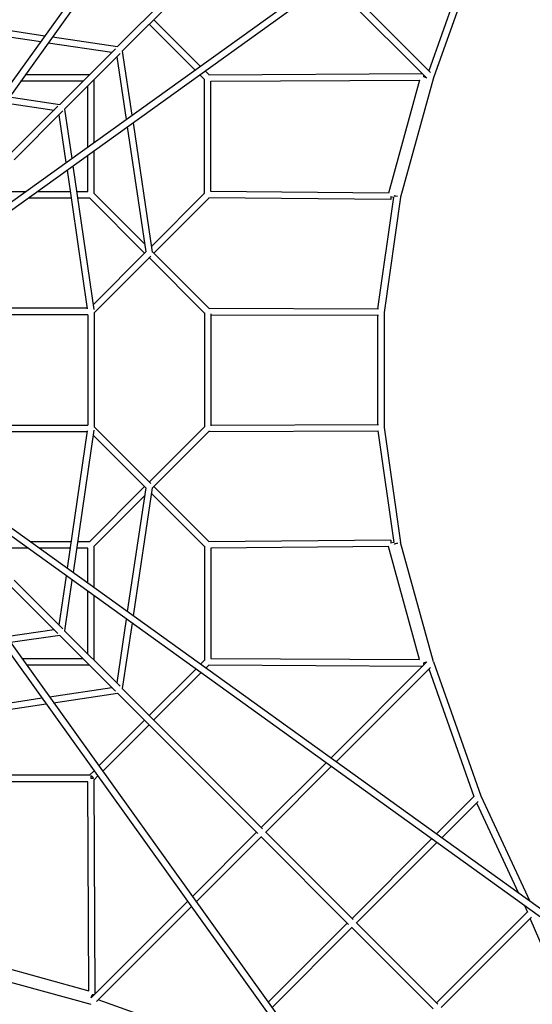
# Model space of a CAD drawing. Units: millimetres. Extents: x -11495 to 6526, y -6526 to 6526.
# Drawn here: x 756 to 2514, y -2174 to 1200 of the extents above; entities that cross this region are included whole.
import ezdxf

# ---------------------------------------------------------------- set-up
doc = ezdxf.new("R2010")
doc.units = ezdxf.units.MM
doc.header["$LTSCALE"] = 20
doc.layers.add('2d', color=230, linetype='Continuous')

msp = doc.modelspace()

# ---------------------------------------------------------------- linework, layer by layer
at = {"layer": '2d', "linetype": 'Continuous'}
for p, q in [((2989.7, 4131.3), (220.1, 279.4)), ((3008.4, 4117.9), (238.7, 265.9)), ((262.4, 242.3), (4117.6, 3008.4)), ((276.2, 223.9), (4131, 2989.7)), ((1091.6, 1107.8), (1572.5, 1588.7)), ((1107.8, 1091.5), (1588.8, 1572.5)), ((2313.5, 1461), (2159, 1024.4)), ((2337.2, 1459.2), (2174.9, 1000.5)), ((1820.4, 1331.9), (2152.3, 1000)), ((1838.5, 1344.9), (2164.2, 1019.2)), ((403.7, 1210.6), (842.5, 1145)), ((403.8, 1188.3), (828.1, 1125)), ((1356.9, 1027.6), (1200.4, 1184.1)), ((1375, 1040.6), (1215.9, 1199.6)), ((853.6, 1121.1), (1072.2, 1088.5)), ((868.1, 1141.2), (1091.6, 1107.8)), ((893.6, 909.8), (1084.3, 1100.5)), ((909.8, 893.5), (1100.6, 1084.3)), ((1107.8, 1091.5), (1140.5, 872.4)), ((1088.4, 1072.1), (1120.4, 858)), ((1405.2, 1010.4), (1391.5, 1024.1)), ((1404.5, 1011.1), (2137.3, 1015)), ((972.8, 989), (758.7, 989)), ((994.8, 1011), (774.5, 1011)), ((1011, 779.4), (1011, 994.7)), ((1389.6, 994.8), (1373.3, 1011.1)), ((1389, 604.6), (1389, 995.5)), ((1411, 989.1), (2127.3, 992.9)), ((1411, 610.9), (1411, 989.1)), ((2127.3, 992.9), (2020.2, 605.3)), ((2174.9, 1000.5), (2062.1, 591.4)), ((2141.7, 1004), (2141.7, 1010.6)), ((2141.7, 1004), (2150.8, 1001.5)), ((989, 763.6), (989, 972.7)), ((705.5, 915.1), (874.2, 890.4)), ((719.9, 935.2), (893.7, 909.8)), ((720.2, 736.4), (887.1, 903.4)), ((736.5, 720.2), (903.5, 887.1)), ((909.8, 893.5), (934.5, 724.5)), ((890.4, 874.1), (914.4, 710.1)), ((1144.4, 846.8), (1210.5, 403.8)), ((1124.3, 832.4), (1188.3, 403.9)), ((1011, 604.6), (1011, 751.1)), ((989, 611), (989, 735.3)), ((918.1, 684.5), (987.6, 209)), ((938.2, 698.9), (1010.1, 206.9)), ((627.3, 611), (776.3, 611)), ((815.7, 611), (928.8, 611)), ((951.1, 611), (989, 611)), ((2020.2, 605.3), (1411, 610.9)), ((785.1, 589), (932, 589)), ((954.3, 589), (995.4, 589)), ((994.8, 589.7), (1184.4, 400)), ((1010.4, 605.2), (1184.2, 431.4)), ((1389.6, 605.2), (1207.6, 423.2)), ((1405.1, 589.6), (1215.5, 400)), ((2028.5, 583.2), (1404.5, 589)), ((1984.2, 209.1), (2038.8, 591.4)), ((2062.1, 591.4), (2005.7, 197)), ((2028.6, 594.2), (2028.5, 583.2)), ((2028.6, 594.2), (2039, 591.3)), ((2050.8, 593.8), (2039.9, 595.4)), ((2050.8, 593.8), (2040.2, 596.7)), ((2040.7, 596.6), (2040.3, 595.3)), ((1210.3, 405.2), (1406.2, 209.3)), ((1007.7, 223.3), (1188.4, 404)), ((1011, 195.5), (1205.2, 389.7)), ((1200, 384.5), (1389.6, 194.8)), ((987.3, 211), (698.8, 211)), ((1404.6, 211), (1986.7, 209)), ((989, 189), (705.1, 189)), ((989, 189), (989, -189)), ((1011, 196.4), (1011, -196.3)), ((1389, 195.5), (1389, -195.4)), ((1411, 192), (1411, -192)), ((1411, 189), (1985.8, 187)), ((1982.7, 187.1), (1982.7, -187)), ((2005.7, 197), (2005.7, -197.4)), ((705.1, -189), (989, -189)), ((1011, -195.4), (1205.2, -389.6)), ((1200, -384.4), (1389.6, -194.8)), ((1411, -188.9), (1985.8, -187)), ((2005.7, -197.4), (2062.1, -591.8)), ((4130.2, -2989.2), (279.4, -220.1)), ((698.8, -211), (987.3, -211)), ((987.6, -209), (918.8, -679.9)), ((1010.1, -206.9), (938.9, -694.3)), ((1007.7, -223.2), (1188.4, -403.9)), ((1210.3, -405.2), (1406.2, -209.3)), ((1404.6, -211), (1986.6, -209)), ((1984.2, -209), (2038.8, -591.3)), ((242.3, -262.4), (3007.4, -4117.2)), ((4116.9, -3008), (265.9, -238.7)), ((223.9, -276.2), (2988.7, -4130.5)), ((994.8, -589.6), (1184.4, -400)), ((1188.3, -403.8), (1124.9, -828.1)), ((1210.5, -403.7), (1145, -842.5)), ((1215.5, -400), (1405.1, -589.6)), ((1010.4, -605.2), (1184.2, -431.3)), ((1207.6, -423.2), (1389.6, -605.2)), ((932, -589), (792.4, -589)), ((995.4, -589), (954.3, -589)), ((1011, -746.2), (1011, -604.5)), ((1389, -604.5), (1389, -995.4)), ((2028.5, -583.1), (1404.5, -588.9)), ((2020.2, -605.2), (1411, -610.9)), ((2127.3, -992.9), (2020.2, -605.2)), ((2028.5, -583.1), (2028.6, -594.1)), ((2039, -591.3), (2028.6, -594.1)), ((2039.9, -595.7), (2050.8, -594.2)), ((2050.8, -594.2), (2040.2, -597.1)), ((2040.8, -596.9), (2040.4, -595.6)), ((2174.9, -1000.8), (2062.1, -591.8)), ((783.6, -611), (627.2, -611)), ((928.8, -611), (823, -611)), ((989, -611), (951.1, -611)), ((989, -730.4), (989, -611)), ((1411, -610.9), (1411, -989)), ((915, -705.5), (890.4, -874.2)), ((720.2, -736.5), (887.1, -903.4)), ((736.4, -720.2), (903.4, -887.2)), ((935.1, -720), (909.8, -893.6)), ((989, -972.8), (989, -758.7)), ((1011, -994.8), (1011, -774.5)), ((1121.1, -853.7), (1088.4, -1072.2)), ((1141.2, -868.1), (1107.8, -1091.6)), ((874.1, -890.4), (710, -914.4)), ((893.5, -909.8), (724.4, -934.5)), ((893.5, -909.8), (1084.3, -1100.6)), ((909.8, -893.6), (1100.5, -1084.3)), ((763.5, -989), (972.7, -989)), ((779.3, -1011), (994.7, -1011)), ((1389.6, -994.8), (1375.9, -1008.6)), ((1405.2, -1010.4), (1393.9, -1021.6)), ((1404.5, -1011), (2137.7, -1014.9)), ((1411, -989), (2127.3, -992.9)), ((2152.4, -1000.2), (1822.7, -1329.9)), ((2151.3, -1001.3), (2141.7, -1003.9)), ((2141.7, -1010.9), (2141.7, -1003.9)), ((2151.2, -1001.4), (2151.2, -1001.3)), ((2174.9, -1000.8), (2337.2, -1459.5)), ((1359.4, -1025), (1200.3, -1184.1)), ((1377.5, -1038), (1215.9, -1199.6)), ((2164.5, -1019.3), (1840.8, -1342.9)), ((2159, -1024.8), (2313.5, -1461.4)), ((857.8, -1120.5), (1072.1, -1088.4)), ((872.2, -1140.5), (1091.5, -1107.8)), ((1091.5, -1107.8), (1572.8, -1589.1)), ((1107.8, -1091.6), (1588.6, -1572.4)), ((403.7, -1210.5), (846.7, -1144.4)), ((403.8, -1188.3), (832.2, -1124.3)), ((1184, -1200.4), (1027.5, -1356.9)), ((1199.6, -1215.9), (1040.4, -1375.1)), ((1806.2, -1346.4), (1584.4, -1568.2)), ((1011, -1373.4), (995.4, -1389)), ((1824.3, -1359.4), (1600, -1583.8)), ((996.3, -1389), (604.5, -1389)), ((989, -1411), (610.9, -1411)), ((992.9, -2127.2), (989, -1411)), ((1000, -1391), (1000, -1400)), ((1009, -1399.9), (1000, -1400)), ((1024, -1391.5), (1011, -1404.5)), ((1014.9, -2137.7), (1011, -1403.6)), ((2314.8, -1460.1), (2184.7, -1590.2)), ((2327.4, -1478.6), (2202.8, -1603.2)), ((2322.8, -1483.2), (2466.7, -1793)), ((2337.2, -1459.5), (2504.8, -1820.4)), ((1568.2, -1584.5), (1348.3, -1804.3)), ((1599.3, -1583.1), (1899.5, -1883.3)), ((1583.7, -1600), (1361.3, -1822.4)), ((1582.9, -1599.2), (1883.7, -1900)), ((2168.2, -1606.7), (1895.6, -1879.3)), ((2186.3, -1619.7), (1911.1, -1894.9)), ((1331.9, -1820.8), (1000.5, -2152.1)), ((1344.9, -1838.9), (1019.7, -2164.1)), ((2486.4, -1835.5), (2496.8, -1857.9)), ((2498.3, -1856.4), (2185.5, -2169.2)), ((2511, -1874.8), (2201, -2184.8)), ((2880.9, -2754.3), (2506.3, -1879.5)), ((1879.3, -1895.6), (1608.3, -2166.6)), ((1894.8, -1911.2), (1621.2, -2184.7)), ((1893.6, -1909.9), (2173.3, -2189.6)), ((1910.1, -1893.9), (2189.1, -2172.9)), ((605.2, -2020.2), (992.9, -2127.2)), ((1000.6, -2174.7), (591.6, -2061.9)), ((1001.3, -2151.3), (1004, -2141.7)), ((1001.5, -2151.1), (1001.4, -2151)), ((1010.9, -2141.7), (1004, -2141.7)), ((1461.5, -2313.4), (1024.9, -2158.9))]:
    msp.add_line(p, q, dxfattribs=at)
msp.add_ellipse((1000, -1400), major_axis=(-7.78, 7.78), ratio=0.707107, start_param=-2.181234, end_param=-0.955317, dxfattribs=at)

doc.saveas('drawing.dxf')
